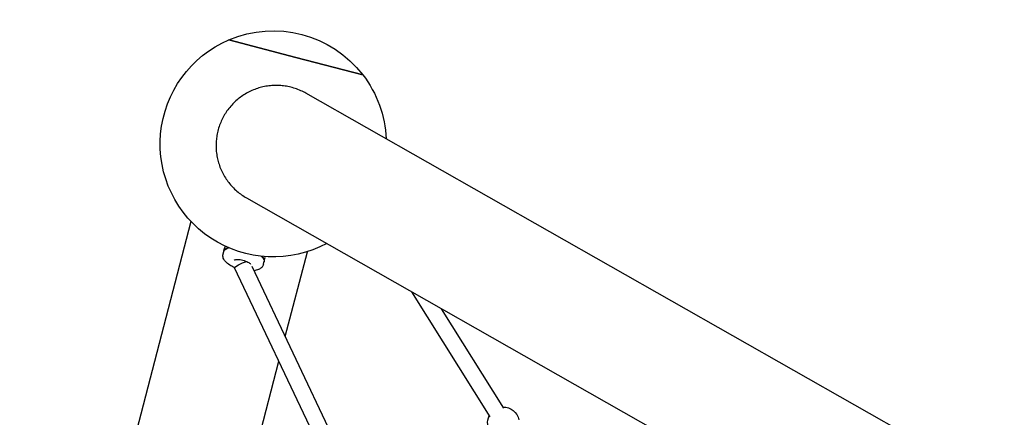
# Model space of a CAD drawing. Units: millimetres. Extents: x 4515 to 21431, y -668 to 13798.
# Drawn here: x 11254 to 12343, y 3673 to 4112 of the extents above; entities that cross this region are included whole.
import ezdxf

# ---------------------------------------------------------------- set-up
doc = ezdxf.new("R2010")
doc.units = ezdxf.units.MM
doc.layers.add('2D', color=7, linetype='Continuous')

msp = doc.modelspace()

# ---------------------------------------------------------------- linework, layer by layer
at = {"layer": '2D'}
for p, q in [((11559.556, 4070.668), (11485.527, 4089.954)), ((11485.527, 4089.954), (11559.556, 4070.668)), ((11633.585, 4051.382), (11559.556, 4070.668)), ((11559.556, 4070.668), (11633.585, 4051.382)), ((14172.67, 2552.753), (11570.73, 4030.979)), ((11505.032, 3915.339), (14106.971, 2437.112)), ((11443.599, 3889.344), (11254.38, 3163.027)), ((11479.175, 3853.355), (11479.856, 3855.972)), ((11479.971, 3856.413), (11480.89, 3859.938)), ((11483.879, 3859.742), (11483.356, 3859.504)), ((11547.852, 3761.96), (11572.303, 3855.815)), ((11522.699, 3849.629), (11523.039, 3849.166)), ((11523.689, 3841.758), (11524.371, 3844.375)), ((11524.485, 3844.816), (11525.404, 3848.342)), ((11591.67, 3627.448), (11491.845, 3838.123)), ((11607.937, 3635.156), (11511.131, 3839.458)), ((11774.235, 3673.243), (11687.685, 3811.569)), ((11789.494, 3682.791), (11720.629, 3792.853)), ((11460.044, 3424.908), (11540.786, 3734.836))]:
    msp.add_line(p, q, dxfattribs=at)
at = {"layer": '2D', "extrusion": (0, 0, -1)}
for centre, radius, start, end in [((-11534.634, 3975.004), 125, 66.867729, 142.336242), ((-11534.634, 3975.004), 125, 241.742672, 66.867729), ((-11534.634, 3975.004), 125, 142.336242, 177.461299), ((-11788.993, 3666.624), 17.5, 88.91562, 168.412308), ((-11788.993, 3666.624), 17.5, 254.681426, 27.016173)]:
    msp.add_arc(centre, radius, start, end, dxfattribs=at)
for centre, major_axis, ratio, start_param, end_param in [((11502.114, 3850.174), (-22.257, 5.798), 0.41270171, 0, 0.60885417), ((11502.228, 3850.614), (-22.257, 5.798), 0.41270171, -0.02398783, 0), ((11502.228, 3850.614), (-22.257, 5.798), 0.41270171, 0, 0.56277107), ((11499.978, 3841.977), (-8.133, -3.854), 0.11451673, 0, 2.28492544), ((11502.114, 3850.174), (22.257, -5.798), 0.41270171, -0.60885417, 0), ((11502.228, 3850.614), (22.257, -5.798), 0.41270171, -0.56277107, 0.02398783)]:
    msp.add_ellipse(centre, major_axis=major_axis, ratio=ratio, start_param=start_param, end_param=end_param, dxfattribs=at)
at = {"layer": '2D'}
for major_axis, start_param, end_param in [((-22.257, 5.798), -0.20605447, 0), ((22.257, -5.798), 0, 0.20605447)]:
    msp.add_ellipse((11503.147, 3854.14), major_axis=major_axis, ratio=0.41270171, start_param=start_param, end_param=end_param, dxfattribs=at)
for points, knots in [([(11570.73, 4030.979), (11568.946, 4031.993), (11567.031, 4032.97), (11563.028, 4034.76), (11560.94, 4035.573), (11556.692, 4036.982), (11554.532, 4037.578), (11550.252, 4038.535), (11548.133, 4038.896), (11544.061, 4039.403), (11541.918, 4039.573), (11537.536, 4039.694), (11535.296, 4039.647), (11530.833, 4039.322), (11528.609, 4039.046), (11524.29, 4038.292), (11522.194, 4037.815), (11518.238, 4036.725), (11516.195, 4036.062), (11512.1, 4034.498), (11510.049, 4033.596), (11506.05, 4031.589), (11504.102, 4030.483), (11500.4, 4028.134), (11498.647, 4026.892), (11495.41, 4024.371), (11493.775, 4022.976), (11490.591, 4019.965), (11489.041, 4018.347), (11486.115, 4014.963), (11484.739, 4013.196), (11482.218, 4009.61), (11481.074, 4007.792), (11480.061, 4006.008)], [295.54469503, 295.54469503, 295.54469503, 295.54469503, 301.70496473, 301.70496473, 307.86523442, 307.86523442, 314.02550412, 314.02550412, 320.18577381, 320.18577381, 326.34403406, 326.34403406, 332.50229431, 332.50229431, 338.66055457, 338.66055457, 344.81881482, 344.81881482, 350.97475354, 350.97475354, 357.13069227, 357.13069227, 363.286631, 363.286631, 369.44256973, 369.44256973, 375.5966328, 375.5966328, 381.75069588, 381.75069588, 387.90475896, 387.90475896, 394.05882204, 394.05882204, 394.05882204, 394.05882204]), ([(11480.061, 4006.008), (11479.047, 4004.225), (11478.071, 4002.311), (11476.281, 3998.31), (11475.468, 3996.222), (11474.06, 3991.977), (11473.464, 3989.817), (11472.507, 3985.54), (11472.146, 3983.422), (11471.638, 3979.351), (11471.468, 3977.209), (11471.346, 3972.826), (11471.393, 3970.586), (11471.716, 3966.124), (11471.992, 3963.901), (11472.745, 3959.582), (11473.221, 3957.487), (11474.31, 3953.531), (11474.973, 3951.487), (11476.537, 3947.39), (11477.438, 3945.339), (11479.445, 3941.339), (11480.551, 3939.39), (11482.899, 3935.688), (11484.141, 3933.935), (11486.662, 3930.696), (11488.057, 3929.061), (11491.07, 3925.875), (11492.688, 3924.324), (11496.073, 3921.396), (11497.841, 3920.019), (11501.428, 3917.497), (11503.247, 3916.353), (11505.032, 3915.339)], [0, 0, 0, 0, 6.15406308, 6.15406308, 12.30812616, 12.30812616, 18.46218924, 18.46218924, 24.61625232, 24.61625232, 30.77219104, 30.77219104, 36.92812977, 36.92812977, 43.0840685, 43.0840685, 49.24000722, 49.24000722, 55.39826748, 55.39826748, 61.55652773, 61.55652773, 67.71478798, 67.71478798, 73.87304823, 73.87304823, 80.03331792, 80.03331792, 86.19358762, 86.19358762, 92.35385731, 92.35385731, 98.51412701, 98.51412701, 98.51412701, 98.51412701]), ([(11491.877, 3838.317), (11490.478, 3838.908), (11489.144, 3839.558), (11485.958, 3841.352), (11484.236, 3842.563), (11481.299, 3845.335), (11480.074, 3846.913), (11478.951, 3850.145), (11478.791, 3851.647), (11479.131, 3853.183), (11479.152, 3853.269), (11479.175, 3853.355)], [2.01806163, 2.01806163, 2.01806163, 2.01806163, 2.24674804, 2.24674804, 2.60371951, 2.60371951, 2.97938625, 2.97938625, 3.23350651, 3.23350651, 3.24869724, 3.24869724, 3.24869724, 3.24869724]), ([(11491.544, 3846.564), (11491.544, 3846.564), (11491.554, 3846.574), (11491.642, 3846.641), (11491.816, 3846.749), (11492.398, 3846.969), (11492.812, 3847.082), (11493.884, 3847.259), (11494.566, 3847.315), (11496.147, 3847.322), (11497.061, 3847.263), (11499.009, 3847.009), (11500.048, 3846.808), (11502.112, 3846.278), (11503.137, 3845.947), (11505.032, 3845.202), (11505.905, 3844.788), (11507.378, 3843.955), (11507.989, 3843.536), (11508.879, 3842.799), (11509.182, 3842.474), (11509.421, 3842.154), (11509.468, 3842.082), (11509.502, 3842.024)], [3.48811118, 3.48811118, 3.48811118, 3.48811118, 3.5628565, 3.5628565, 3.77541362, 3.77541362, 3.99756894, 3.99756894, 4.24836555, 4.24836555, 4.5229106, 4.5229106, 4.81102085, 4.81102085, 5.10349523, 5.10349523, 5.39198148, 5.39198148, 5.66642993, 5.66642993, 5.9142071, 5.9142071, 6.00012649, 6.00012649, 6.00012649, 6.00012649]), ([(11523.689, 3841.758), (11523.415, 3840.709), (11522.898, 3839.734), (11521.472, 3837.978), (11520.53, 3837.25), (11518.033, 3835.845), (11516.381, 3835.329), (11514.179, 3834.927), (11513.76, 3834.863), (11513.334, 3834.809)], [0.107104582, 0.107104582, 0.107104582, 0.107104582, 0.292666441, 0.292666441, 0.511475473, 0.511475473, 0.832863002, 0.832863002, 0.906749694, 0.906749694, 0.906749694, 0.906749694])]:
    msp.add_open_spline(points, degree=3, knots=knots, dxfattribs=at)

doc.saveas('drawing.dxf')
